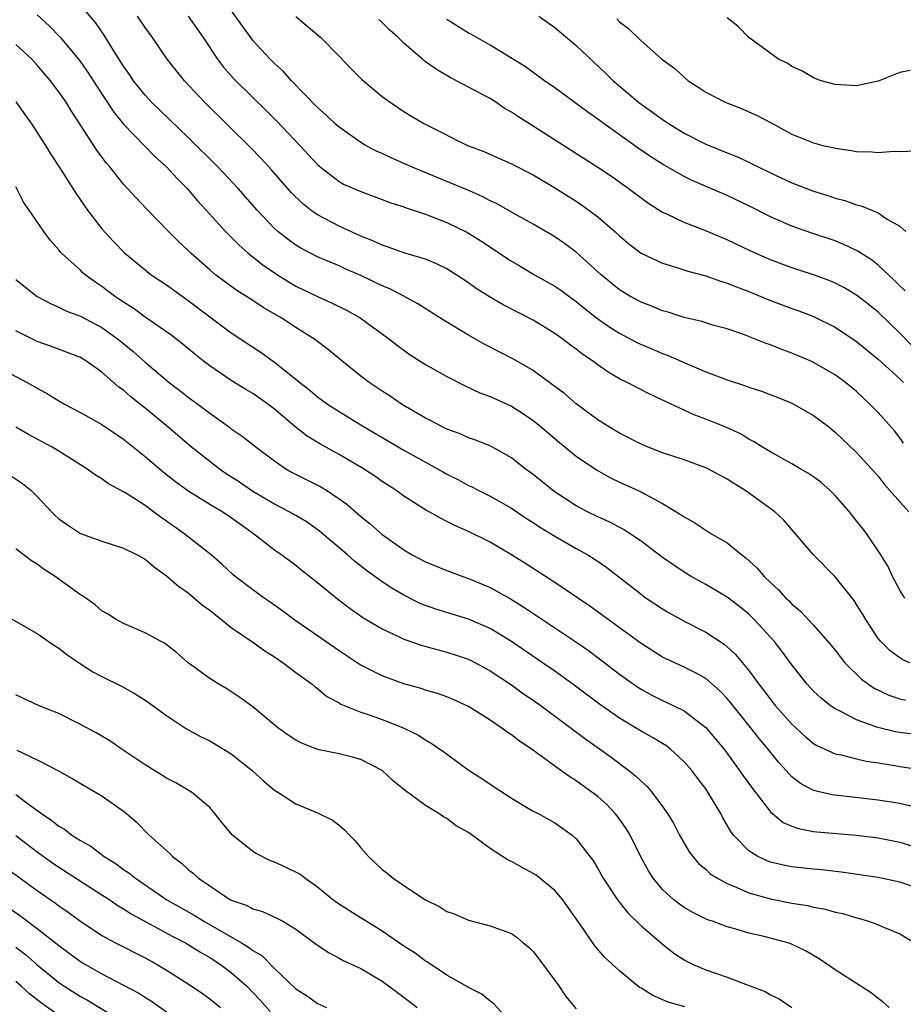
# Model space of a CAD drawing. Units: inches. Extents: x 2640000 to 2643000, y 1473035 to 1476000.
# Drawn here: x 2640659 to 2640741, y 1473225 to 1473317 of the extents above; entities that cross this region are included whole.
import ezdxf

# ---------------------------------------------------------------- set-up
doc = ezdxf.new("R2010")
doc.units = ezdxf.units.IN
doc.header["$MEASUREMENT"] = 0
doc.layers.add('LD26401473_2ft', color=242, linetype='Continuous')

msp = doc.modelspace()

# ---------------------------------------------------------------- linework, layer by layer
at = {"layer": 'LD26401473_2ft'}
for points, elevation in [([(2640741.355, 1473277.355), (2640741, 1473277.859), (2640740.5, 1473278.5), (2640739, 1473280.215), (2640738.23, 1473281), (2640737, 1473282.149), (2640735.958, 1473283), (2640735, 1473283.701), (2640733, 1473284.86), (2640732.687, 1473285), (2640731, 1473285.723), (2640730.056, 1473286.056), (2640729, 1473286.482), (2640728.607, 1473286.607), (2640726.59, 1473287.41), (2640725, 1473287.972), (2640723.67, 1473288.33), (2640723, 1473288.527), (2640722.649, 1473288.649), (2640721, 1473289.022), (2640719.512, 1473289.512), (2640719, 1473289.647), (2640718.052, 1473290.052), (2640717, 1473290.436), (2640715.974, 1473291), (2640715, 1473291.599), (2640713.308, 1473293), (2640711, 1473295.098), (2640709.901, 1473295.902), (2640709, 1473296.513), (2640708.698, 1473296.698), (2640707, 1473297.68), (2640705.489, 1473298.511), (2640703.592, 1473299.592), (2640703, 1473299.864), (2640702.263, 1473300.263), (2640700.874, 1473300.874), (2640699, 1473301.659), (2640695.699, 1473303), (2640693.831, 1473303.831), (2640693, 1473304.23), (2640692.46, 1473304.46), (2640691.456, 1473305), (2640691, 1473305.27), (2640689, 1473306.682), (2640688.646, 1473307), (2640687.811, 1473307.811), (2640687, 1473308.515), (2640684.576, 1473311), (2640683.841, 1473311.841), (2640683, 1473312.602), (2640682.601, 1473313), (2640681, 1473314.744), (2640680.798, 1473315), (2640677.937, 1473319)], 9076), ([(2640661, 1473317.115), (2640662.103, 1473316.103), (2640663.085, 1473315.085), (2640664.812, 1473313), (2640665, 1473312.755), (2640665.73, 1473311.73), (2640666.509, 1473310.51), (2640668.092, 1473308.092), (2640669, 1473306.96), (2640670.945, 1473304.945), (2640671.941, 1473303.941), (2640672.982, 1473303), (2640673.945, 1473301.945), (2640674.901, 1473301), (2640675.865, 1473299.865), (2640676.674, 1473299), (2640678.465, 1473297), (2640679.728, 1473295.727), (2640680.565, 1473295), (2640681.921, 1473293.921), (2640683.271, 1473293), (2640684.333, 1473292.333), (2640685, 1473291.944), (2640687, 1473290.967), (2640688.364, 1473290.364), (2640689.696, 1473289.696), (2640690.954, 1473289), (2640693.701, 1473287), (2640694.422, 1473286.422), (2640695, 1473285.987), (2640695.577, 1473285.577), (2640697, 1473284.676), (2640699, 1473283.552), (2640700.684, 1473282.684), (2640702.051, 1473282.051), (2640703, 1473281.703), (2640705, 1473280.795), (2640706.097, 1473280.097), (2640707, 1473279.478), (2640707.592, 1473279), (2640709.431, 1473277.431), (2640711, 1473276.153), (2640712.88, 1473274.88), (2640714.164, 1473274.163), (2640715, 1473273.755), (2640717, 1473272.839), (2640717.378, 1473272.621), (2640719, 1473271.781), (2640720.731, 1473270.731), (2640721, 1473270.523), (2640721.98, 1473269.98), (2640723, 1473269.299), (2640723.485, 1473269), (2640725, 1473268.108), (2640726.352, 1473267), (2640726.728, 1473266.728), (2640727.777, 1473265.777), (2640728.437, 1473265), (2640729, 1473264.448), (2640729.761, 1473263.761), (2640730.445, 1473263), (2640730.73, 1473262.73), (2640731, 1473262.436), (2640731.788, 1473261.788), (2640733, 1473260.486), (2640734.307, 1473259), (2640735, 1473258.156), (2640735.5, 1473257.5), (2640735.911, 1473257), (2640737.459, 1473255.459), (2640738.624, 1473254.625), (2640739.978, 1473253.978), (2640741, 1473253.64), (2640741.519, 1473253.519)], 9084), ([(2640741.944, 1473257), (2640741.276, 1473257.276), (2640741, 1473257.435), (2640740.109, 1473258.109), (2640739.207, 1473259), (2640739, 1473259.258), (2640737.844, 1473261), (2640737.533, 1473261.533), (2640737, 1473262.394), (2640736.758, 1473262.758), (2640735, 1473264.975), (2640733.003, 1473267), (2640730.232, 1473270.232), (2640729.421, 1473271), (2640726.63, 1473273), (2640725.613, 1473273.613), (2640725, 1473274.027), (2640724.359, 1473274.359), (2640723.194, 1473275), (2640723, 1473275.092), (2640721, 1473275.808), (2640719, 1473276.478), (2640717.655, 1473277), (2640717, 1473277.271), (2640715, 1473278.293), (2640713.838, 1473279), (2640713, 1473279.545), (2640711, 1473281.028), (2640709.932, 1473281.932), (2640708.793, 1473282.793), (2640707, 1473284.096), (2640705.17, 1473285.17), (2640702.529, 1473286.529), (2640701, 1473287.394), (2640698.754, 1473288.753), (2640696.305, 1473290.305), (2640695.015, 1473291.015), (2640693.694, 1473291.694), (2640693, 1473291.975), (2640691, 1473292.931), (2640689.558, 1473293.558), (2640689, 1473293.817), (2640687, 1473294.668), (2640685.455, 1473295.455), (2640685, 1473295.735), (2640684.26, 1473296.26), (2640683.33, 1473297), (2640683, 1473297.299), (2640681.398, 1473299), (2640679.65, 1473301), (2640677.745, 1473303), (2640675, 1473305.728), (2640671.606, 1473309), (2640671, 1473309.651), (2640669.936, 1473311), (2640669.562, 1473311.562), (2640669, 1473312.357), (2640667.9, 1473314.1), (2640667.222, 1473315.222), (2640666.401, 1473316.401), (2640665.475, 1473317.475)], 9082), ([(2640741.469, 1473263), (2640741, 1473263.734), (2640740.314, 1473265), (2640739.909, 1473265.909), (2640739.24, 1473267), (2640737.907, 1473269), (2640737.498, 1473269.498), (2640737, 1473270.156), (2640736.621, 1473270.621), (2640736.347, 1473271), (2640735, 1473272.523), (2640734.514, 1473273), (2640733.704, 1473273.704), (2640733, 1473274.244), (2640732.547, 1473274.547), (2640731.758, 1473275), (2640731, 1473275.46), (2640729, 1473276.55), (2640728.258, 1473277), (2640727.501, 1473277.501), (2640727, 1473277.749), (2640726.224, 1473278.224), (2640724.854, 1473278.854), (2640723, 1473279.606), (2640721.979, 1473279.979), (2640717.874, 1473281.874), (2640716.549, 1473282.549), (2640715.72, 1473283), (2640715, 1473283.347), (2640713.955, 1473283.955), (2640713, 1473284.629), (2640712.503, 1473285), (2640711.602, 1473285.601), (2640711, 1473286.095), (2640710.469, 1473286.469), (2640709.776, 1473287), (2640709, 1473287.55), (2640707, 1473288.773), (2640704.21, 1473290.21), (2640702.947, 1473290.947), (2640701.725, 1473291.725), (2640701, 1473292.247), (2640699.862, 1473293), (2640699, 1473293.537), (2640698.02, 1473294.02), (2640697, 1473294.427), (2640695, 1473295.034), (2640693.559, 1473295.559), (2640693, 1473295.727), (2640692.141, 1473296.141), (2640691, 1473296.576), (2640689, 1473297.497), (2640687, 1473298.555), (2640686.367, 1473299), (2640685.599, 1473299.599), (2640684.591, 1473300.591), (2640682.732, 1473302.732), (2640681.778, 1473303.779), (2640680.792, 1473304.792), (2640676.525, 1473309), (2640674.647, 1473311), (2640673.047, 1473313), (2640671.689, 1473315), (2640671, 1473315.934), (2640670.292, 1473317)], 9080), ([(2640674.997, 1473317), (2640676.398, 1473315), (2640677.711, 1473313), (2640678.265, 1473312.265), (2640679.199, 1473311.199), (2640681, 1473309.427), (2640682.237, 1473308.237), (2640683.235, 1473307.236), (2640685.341, 1473305), (2640687, 1473303.21), (2640687.244, 1473303), (2640689, 1473301.641), (2640689.414, 1473301.414), (2640691, 1473300.705), (2640693, 1473299.987), (2640693.706, 1473299.706), (2640695, 1473299.29), (2640695.206, 1473299.205), (2640697, 1473298.603), (2640699, 1473297.845), (2640700.911, 1473296.91), (2640702.149, 1473296.148), (2640705, 1473294.263), (2640705.785, 1473293.785), (2640707.125, 1473293), (2640709, 1473291.937), (2640709.555, 1473291.556), (2640710.298, 1473291), (2640711, 1473290.501), (2640711.823, 1473289.823), (2640712.885, 1473289), (2640714.117, 1473288.117), (2640715, 1473287.561), (2640716.681, 1473286.681), (2640718.078, 1473286.078), (2640719, 1473285.698), (2640719.514, 1473285.514), (2640721.268, 1473284.732), (2640723, 1473283.995), (2640725, 1473283.232), (2640726.679, 1473282.679), (2640727, 1473282.555), (2640728.178, 1473282.178), (2640729.628, 1473281.628), (2640731, 1473281.075), (2640733, 1473279.944), (2640734.255, 1473279), (2640735, 1473278.397), (2640737, 1473276.49), (2640738.378, 1473275), (2640739, 1473274.302), (2640739.563, 1473273.564), (2640740.04, 1473273), (2640741.833, 1473271)], 9078), ([(2640685, 1473316.954), (2640687.316, 1473315), (2640689, 1473313.285), (2640690.116, 1473312.116), (2640691.106, 1473311.106), (2640693, 1473309.545), (2640693.724, 1473309), (2640695, 1473308.157), (2640695.712, 1473307.712), (2640696.904, 1473307), (2640697.105, 1473306.895), (2640700.905, 1473305), (2640702.418, 1473304.418), (2640705, 1473303.301), (2640707, 1473302.277), (2640708.774, 1473301.226), (2640711, 1473299.813), (2640711.487, 1473299.488), (2640712.163, 1473299), (2640713, 1473298.361), (2640714.581, 1473297), (2640715, 1473296.603), (2640715.865, 1473295.866), (2640717, 1473294.995), (2640719, 1473294.059), (2640720.333, 1473293.667), (2640721.338, 1473293.338), (2640723, 1473292.88), (2640724.384, 1473292.384), (2640725, 1473292.223), (2640725.861, 1473291.861), (2640727, 1473291.45), (2640729, 1473290.617), (2640731, 1473289.861), (2640731.636, 1473289.636), (2640733, 1473289.112), (2640735, 1473288.12), (2640737, 1473286.807), (2640739, 1473285.17), (2640741, 1473283.333), (2640741.342, 1473283)], 9074), ([(2640707.522, 1473317), (2640709, 1473315.951), (2640711, 1473314.267), (2640713.714, 1473311.714), (2640714.422, 1473311), (2640714.725, 1473310.725), (2640716.764, 1473309), (2640717, 1473308.819), (2640718.079, 1473308.079), (2640719, 1473307.399), (2640719.249, 1473307.249), (2640719.608, 1473307), (2640721, 1473306.144), (2640723, 1473305.107), (2640725, 1473304.299), (2640725.937, 1473303.937), (2640727.3, 1473303.301), (2640727.864, 1473303), (2640729, 1473302.445), (2640731, 1473301.511), (2640733, 1473300.741), (2640734.338, 1473300.338), (2640735, 1473300.106), (2640735.89, 1473299.89), (2640737, 1473299.484), (2640737.404, 1473299.404), (2640739, 1473298.73), (2640739.846, 1473298.154), (2640741, 1473297.5), (2640741.569, 1473297)], 9068), ([(2640742.275, 1473286.276), (2640741, 1473287.586), (2640739, 1473289.515), (2640738.181, 1473290.181), (2640737, 1473291.108), (2640735.806, 1473291.806), (2640735, 1473292.221), (2640734.455, 1473292.455), (2640732.993, 1473292.993), (2640731, 1473293.644), (2640729, 1473294.389), (2640727.19, 1473295.19), (2640725, 1473296.234), (2640724.452, 1473296.452), (2640722.868, 1473297.132), (2640721, 1473297.842), (2640719.393, 1473298.607), (2640719, 1473298.775), (2640717.637, 1473299.637), (2640717, 1473300.095), (2640715.823, 1473301), (2640714.164, 1473302.163), (2640713, 1473302.955), (2640707, 1473306.796), (2640705.642, 1473307.642), (2640705, 1473308.089), (2640704.404, 1473308.404), (2640703.533, 1473309), (2640703, 1473309.335), (2640702.246, 1473309.754), (2640701, 1473310.414), (2640699.873, 1473311), (2640699.286, 1473311.286), (2640698.024, 1473312.024), (2640696.869, 1473312.869), (2640696.718, 1473313), (2640695, 1473314.498), (2640694.49, 1473315), (2640693.689, 1473315.689), (2640693, 1473316.406), (2640692.691, 1473316.691)], 9072), ([(2640741.491, 1473291.491), (2640741, 1473291.962), (2640740.487, 1473292.487), (2640739, 1473293.88), (2640738.373, 1473294.373), (2640737.389, 1473295), (2640737.166, 1473295.166), (2640735.814, 1473295.814), (2640735, 1473296.127), (2640732.85, 1473296.85), (2640731, 1473297.509), (2640729, 1473298.383), (2640727, 1473299.392), (2640725, 1473300.347), (2640721.739, 1473301.739), (2640721, 1473302.1), (2640719, 1473303.245), (2640717.926, 1473303.926), (2640716.739, 1473304.739), (2640713.568, 1473307), (2640713, 1473307.434), (2640712.067, 1473308.067), (2640709, 1473310.345), (2640708.054, 1473311), (2640706.279, 1473312.279), (2640703, 1473314.287), (2640701.272, 1473315.272), (2640701, 1473315.409), (2640699, 1473316.667)], 9070), ([(2640714.742, 1473316.742), (2640715, 1473316.469), (2640715.84, 1473315.84), (2640717, 1473314.707), (2640718.923, 1473313), (2640720.13, 1473312.13), (2640721, 1473311.314), (2640721.368, 1473311), (2640722.369, 1473310.369), (2640723, 1473309.95), (2640724.804, 1473309), (2640726.381, 1473308.381), (2640727, 1473308.124), (2640727.771, 1473307.771), (2640729.083, 1473307.083), (2640731, 1473306.039), (2640733, 1473305.222), (2640733.871, 1473305), (2640734.789, 1473304.789), (2640735, 1473304.725), (2640736.527, 1473304.527), (2640737, 1473304.43), (2640738.412, 1473304.412), (2640739, 1473304.347), (2640740.476, 1473304.476), (2640741, 1473304.438), (2640742.494, 1473304.494)], 9066), ([(2640741.95, 1473311.95), (2640741, 1473311.759), (2640739, 1473310.961), (2640737, 1473310.52), (2640735, 1473310.66), (2640733.71, 1473311), (2640733, 1473311.262), (2640731.905, 1473311.905), (2640731, 1473312.33), (2640730.606, 1473312.606), (2640729.751, 1473313), (2640727, 1473315.018), (2640726.025, 1473316.025), (2640725, 1473316.838)], 9064), ([(2640743, 1473250.288), (2640741, 1473250.515), (2640740.59, 1473250.59), (2640738.978, 1473250.978), (2640737, 1473251.687), (2640735.535, 1473252.465), (2640735, 1473252.709), (2640734.578, 1473253), (2640733.695, 1473253.695), (2640733, 1473254.371), (2640732.42, 1473255), (2640731, 1473256.81), (2640730.074, 1473258.074), (2640729.349, 1473259), (2640727.507, 1473261), (2640727, 1473261.501), (2640726.18, 1473262.18), (2640725, 1473263.07), (2640723, 1473264.247), (2640721.662, 1473265), (2640721, 1473265.391), (2640720.035, 1473266.035), (2640719, 1473266.759), (2640717, 1473268.271), (2640715.371, 1473269.371), (2640714.057, 1473270.057), (2640713, 1473270.522), (2640712.031, 1473271), (2640711, 1473271.553), (2640709, 1473272.842), (2640708.776, 1473273), (2640707, 1473274.449), (2640706.264, 1473275), (2640705, 1473276.01), (2640703.238, 1473277), (2640703, 1473277.12), (2640701.652, 1473277.652), (2640701, 1473277.874), (2640700.224, 1473278.224), (2640699, 1473278.679), (2640698.345, 1473279), (2640697.469, 1473279.469), (2640697, 1473279.701), (2640694.779, 1473281), (2640693.722, 1473281.722), (2640693, 1473282.182), (2640691.778, 1473283), (2640691, 1473283.599), (2640689.241, 1473285), (2640688.026, 1473286.026), (2640686.741, 1473287), (2640685, 1473288.092), (2640683.616, 1473289), (2640681.964, 1473289.964), (2640681, 1473290.606), (2640679.524, 1473291.524), (2640678.363, 1473292.364), (2640677.542, 1473293), (2640677, 1473293.454), (2640675.255, 1473295), (2640675, 1473295.256), (2640674.091, 1473296.091), (2640673.177, 1473297), (2640671.12, 1473299.12), (2640670.147, 1473300.147), (2640669, 1473301.402), (2640667.746, 1473303), (2640667.392, 1473303.392), (2640666.539, 1473304.539), (2640664.172, 1473308.172), (2640663.675, 1473309), (2640663, 1473309.977), (2640662.222, 1473311), (2640661, 1473312.442), (2640660.484, 1473313), (2640659, 1473314.357)], 9086), ([(2640659, 1473309.03), (2640659.86, 1473307.86), (2640660.47, 1473307), (2640661.764, 1473305), (2640662.226, 1473304.226), (2640663.132, 1473302.868), (2640664.579, 1473300.579), (2640665.385, 1473299.386), (2640665.666, 1473299), (2640667, 1473297.263), (2640668.079, 1473296.079), (2640669.122, 1473295), (2640671, 1473293.439), (2640671.57, 1473293), (2640673, 1473292.049), (2640674.44, 1473291), (2640675, 1473290.611), (2640677, 1473289.081), (2640679, 1473287.591), (2640681.767, 1473285.767), (2640683, 1473284.895), (2640685, 1473283.298), (2640685.347, 1473283), (2640686.276, 1473282.276), (2640687, 1473281.662), (2640687.909, 1473281), (2640689, 1473280.291), (2640691.121, 1473279), (2640695, 1473276.719), (2640698.668, 1473274.668), (2640699, 1473274.489), (2640699.998, 1473273.998), (2640701, 1473273.455), (2640701.316, 1473273.316), (2640701.899, 1473273), (2640703, 1473272.455), (2640705, 1473271.324), (2640706.389, 1473270.389), (2640707, 1473270.004), (2640707.598, 1473269.598), (2640709, 1473268.725), (2640711, 1473267.58), (2640712.061, 1473267), (2640712.643, 1473266.643), (2640713.824, 1473265.824), (2640714.958, 1473264.958), (2640717, 1473263.354), (2640717.49, 1473263), (2640719, 1473261.985), (2640719.612, 1473261.612), (2640721, 1473260.844), (2640723, 1473259.825), (2640724.716, 1473258.716), (2640725, 1473258.477), (2640725.772, 1473257.772), (2640727, 1473256.286), (2640727.926, 1473255), (2640728.403, 1473254.403), (2640729, 1473253.591), (2640729.475, 1473253), (2640731, 1473251.292), (2640732.188, 1473250.188), (2640733, 1473249.514), (2640733.315, 1473249.315), (2640735, 1473248.542), (2640735.56, 1473248.44), (2640737, 1473248.068), (2640737.869, 1473247.869), (2640739, 1473247.707), (2640740.545, 1473247.455), (2640741, 1473247.367), (2640744.798, 1473246.798)], 9088), ([(2640742.419, 1473243.581), (2640741, 1473243.918), (2640739, 1473244.256), (2640734.73, 1473244.73), (2640733.108, 1473245.108), (2640733, 1473245.148), (2640731.794, 1473245.794), (2640731, 1473246.421), (2640730.704, 1473246.704), (2640730.461, 1473247), (2640729.76, 1473247.76), (2640728.774, 1473249), (2640727.967, 1473249.967), (2640727.165, 1473251), (2640725.542, 1473253), (2640725.308, 1473253.308), (2640725, 1473253.67), (2640724.353, 1473254.353), (2640723, 1473255.541), (2640722.068, 1473256.068), (2640721, 1473256.597), (2640719.348, 1473257.348), (2640719, 1473257.525), (2640717, 1473258.77), (2640712.252, 1473262.251), (2640709, 1473264.438), (2640706.234, 1473266.234), (2640705, 1473267), (2640703, 1473268.169), (2640701, 1473269.17), (2640699.717, 1473269.717), (2640699, 1473270.113), (2640698.396, 1473270.396), (2640697.35, 1473271), (2640697.114, 1473271.114), (2640695, 1473272.449), (2640694.258, 1473273), (2640693, 1473273.814), (2640692.306, 1473274.306), (2640691.273, 1473275), (2640689, 1473276.324), (2640687.267, 1473277.267), (2640686.029, 1473278.029), (2640684.904, 1473278.904), (2640683, 1473280.525), (2640682.383, 1473281), (2640681, 1473281.974), (2640680.353, 1473282.352), (2640679, 1473283.187), (2640677, 1473284.537), (2640676.396, 1473285), (2640675.624, 1473285.623), (2640674.538, 1473286.538), (2640673.405, 1473287.405), (2640671, 1473289.066), (2640669.887, 1473289.887), (2640669, 1473290.444), (2640668.676, 1473290.676), (2640668.171, 1473291), (2640667, 1473291.891), (2640666.332, 1473292.332), (2640665.44, 1473293), (2640665.203, 1473293.203), (2640665, 1473293.406), (2640663.255, 1473295), (2640663.131, 1473295.131), (2640663, 1473295.311), (2640662.196, 1473296.196), (2640661.6, 1473297), (2640660.251, 1473299), (2640659.735, 1473299.734), (2640659, 1473301.141)], 9090), ([(2640659, 1473292.554), (2640661, 1473290.989), (2640662.289, 1473290.288), (2640663, 1473289.987), (2640663.659, 1473289.659), (2640665, 1473289.146), (2640667, 1473288.106), (2640668.544, 1473287), (2640669.884, 1473285.884), (2640671, 1473284.872), (2640673.231, 1473283), (2640674.24, 1473282.241), (2640675, 1473281.638), (2640675.88, 1473281), (2640677, 1473280.14), (2640678.84, 1473278.84), (2640679, 1473278.709), (2640680.014, 1473278.014), (2640681.308, 1473277), (2640683, 1473275.725), (2640684.061, 1473275), (2640684.656, 1473274.656), (2640687.31, 1473273.31), (2640687.818, 1473273), (2640689, 1473272.215), (2640689.701, 1473271.701), (2640691, 1473270.577), (2640691.876, 1473269.876), (2640693, 1473268.892), (2640695, 1473267.463), (2640695.787, 1473267), (2640697, 1473266.35), (2640699, 1473265.543), (2640700.461, 1473265), (2640701, 1473264.814), (2640703, 1473263.968), (2640704.909, 1473262.91), (2640706.146, 1473262.146), (2640710.948, 1473258.948), (2640712.119, 1473258.119), (2640713.265, 1473257.265), (2640715, 1473255.933), (2640716.714, 1473254.714), (2640717, 1473254.533), (2640717.994, 1473253.994), (2640719, 1473253.478), (2640719.339, 1473253.339), (2640720.055, 1473253), (2640721, 1473252.532), (2640723.02, 1473251), (2640724.668, 1473249), (2640726.143, 1473247), (2640726.49, 1473246.49), (2640727.325, 1473245.325), (2640729, 1473243.172), (2640730.184, 1473242.184), (2640731, 1473241.826), (2640731.606, 1473241.606), (2640733, 1473241.35), (2640733.307, 1473241.307), (2640737, 1473240.996), (2640739, 1473240.751), (2640741, 1473240.34), (2640743, 1473239.728)], 9092), ([(2640743, 1473235.959), (2640741, 1473236.647), (2640739, 1473237.08), (2640735.564, 1473237.564), (2640733.766, 1473237.766), (2640733, 1473237.828), (2640731, 1473238.06), (2640730.211, 1473238.211), (2640729, 1473238.502), (2640728.629, 1473238.629), (2640727.833, 1473239), (2640727, 1473239.526), (2640725.572, 1473241), (2640725.327, 1473241.327), (2640725, 1473241.917), (2640724.594, 1473242.594), (2640724.389, 1473243), (2640723.203, 1473245), (2640723, 1473245.291), (2640722.256, 1473246.256), (2640721.709, 1473247), (2640721, 1473247.812), (2640719.697, 1473249), (2640719.305, 1473249.305), (2640718.064, 1473250.063), (2640717, 1473250.647), (2640715, 1473251.856), (2640713.151, 1473253.151), (2640710.683, 1473255), (2640709, 1473256.215), (2640707.869, 1473257), (2640704.975, 1473258.975), (2640703, 1473260.179), (2640701, 1473261.045), (2640697.96, 1473261.96), (2640697, 1473262.304), (2640696.506, 1473262.506), (2640695, 1473263.255), (2640693.901, 1473263.901), (2640693, 1473264.509), (2640691.552, 1473265.552), (2640690.431, 1473266.431), (2640689.784, 1473267), (2640687.194, 1473269.194), (2640686.022, 1473270.022), (2640685, 1473270.643), (2640684.374, 1473271), (2640683, 1473271.701), (2640681, 1473272.889), (2640679.753, 1473273.753), (2640678.535, 1473274.535), (2640677.862, 1473275), (2640677, 1473275.651), (2640675.3, 1473277), (2640672.948, 1473279), (2640671, 1473280.62), (2640669.669, 1473281.669), (2640669, 1473282.272), (2640668.569, 1473282.569), (2640667, 1473283.957), (2640665.516, 1473285), (2640665, 1473285.307), (2640662.331, 1473286.331), (2640661, 1473286.809), (2640660.869, 1473286.869), (2640659, 1473287.776)], 9094), ([(2640655.44, 1473285.439), (2640660.077, 1473283), (2640661, 1473282.465), (2640661.955, 1473281.955), (2640663, 1473281.306), (2640663.541, 1473281), (2640665, 1473280.218), (2640667, 1473279.091), (2640669, 1473277.737), (2640671, 1473276.12), (2640672.695, 1473274.696), (2640673.818, 1473273.818), (2640674.979, 1473272.979), (2640677, 1473271.71), (2640678.203, 1473271), (2640679, 1473270.481), (2640679.847, 1473269.847), (2640681.052, 1473269), (2640683, 1473267.469), (2640683.684, 1473267), (2640685, 1473266.034), (2640685.568, 1473265.567), (2640687, 1473264.435), (2640688.882, 1473262.883), (2640690.017, 1473262.017), (2640691.206, 1473261.206), (2640693, 1473260.139), (2640694.623, 1473259.377), (2640695, 1473259.185), (2640696.61, 1473258.61), (2640698.177, 1473258.178), (2640699, 1473257.976), (2640701, 1473257.326), (2640701.644, 1473257), (2640703, 1473256.257), (2640705, 1473254.929), (2640706.116, 1473254.116), (2640707, 1473253.519), (2640707.727, 1473253), (2640710.435, 1473251), (2640711.889, 1473249.889), (2640713.162, 1473249), (2640714.229, 1473248.229), (2640715.88, 1473247), (2640716.504, 1473246.504), (2640717, 1473245.993), (2640717.528, 1473245.528), (2640717.993, 1473245), (2640719, 1473243.669), (2640719.467, 1473243), (2640720.037, 1473242.037), (2640720.57, 1473241), (2640721.456, 1473239.456), (2640721.796, 1473239), (2640722.35, 1473238.35), (2640723, 1473237.828), (2640723.422, 1473237.422), (2640724.084, 1473237), (2640725, 1473236.497), (2640725.821, 1473236.179), (2640727, 1473235.644), (2640729, 1473235.09), (2640731, 1473234.698), (2640732.455, 1473234.455), (2640733, 1473234.322), (2640734.121, 1473234.121), (2640735, 1473233.862), (2640735.714, 1473233.714), (2640737, 1473233.309), (2640737.255, 1473233.254), (2640738.114, 1473233), (2640738.773, 1473232.773), (2640739.581, 1473232.419), (2640741, 1473231.851), (2640742.387, 1473231)], 9096), ([(2640740.006, 1473225), (2640739.477, 1473225.477), (2640739, 1473225.829), (2640738.356, 1473226.356), (2640735, 1473228.5), (2640733.51, 1473229.51), (2640732.251, 1473230.251), (2640730.898, 1473230.898), (2640730.608, 1473231), (2640729.348, 1473231.348), (2640728.415, 1473231.585), (2640727, 1473231.906), (2640725.701, 1473232.299), (2640725, 1473232.476), (2640723.616, 1473233), (2640723.154, 1473233.154), (2640721.819, 1473233.819), (2640721, 1473234.286), (2640720.579, 1473234.579), (2640720.041, 1473235), (2640719, 1473235.949), (2640718.125, 1473237), (2640717.692, 1473237.692), (2640716.993, 1473238.993), (2640715.99, 1473241), (2640715.619, 1473241.619), (2640714.788, 1473242.788), (2640714.615, 1473243), (2640713.825, 1473243.825), (2640713, 1473244.572), (2640712.451, 1473245), (2640711, 1473246.043), (2640710.393, 1473246.393), (2640709, 1473247.388), (2640706.813, 1473249), (2640705.719, 1473249.719), (2640705, 1473250.303), (2640704.57, 1473250.57), (2640704.005, 1473251), (2640703, 1473251.665), (2640701, 1473252.924), (2640699.579, 1473253.579), (2640699, 1473253.815), (2640698.136, 1473254.136), (2640697, 1473254.464), (2640696.601, 1473254.601), (2640695, 1473255.052), (2640693, 1473255.769), (2640691, 1473256.767), (2640690.855, 1473256.854), (2640689.662, 1473257.662), (2640689, 1473258.091), (2640684.791, 1473261), (2640683.769, 1473261.769), (2640682.611, 1473262.611), (2640682.042, 1473263), (2640681, 1473263.75), (2640679.362, 1473265), (2640679.164, 1473265.164), (2640678.131, 1473266.131), (2640677.127, 1473267), (2640674.588, 1473269), (2640673, 1473270.14), (2640672.482, 1473270.482), (2640671.796, 1473271), (2640671, 1473271.571), (2640669.375, 1473272.625), (2640669, 1473272.851), (2640667.603, 1473273.603), (2640667, 1473274.057), (2640666.391, 1473274.391), (2640665.606, 1473275), (2640663, 1473276.637), (2640662.387, 1473277), (2640660.184, 1473278.184), (2640659, 1473278.855)], 9098), ([(2640658.428, 1473274.429), (2640659.626, 1473273.626), (2640660.401, 1473273), (2640661, 1473272.415), (2640662.312, 1473271), (2640662.661, 1473270.661), (2640663, 1473270.362), (2640663.799, 1473269.799), (2640665, 1473269), (2640667, 1473268.288), (2640669, 1473267.638), (2640670.269, 1473267), (2640671, 1473266.591), (2640671.861, 1473265.861), (2640673, 1473265.056), (2640674.09, 1473264.09), (2640675, 1473263.469), (2640676.34, 1473262.34), (2640677, 1473261.861), (2640679, 1473260.279), (2640681, 1473258.893), (2640682.096, 1473258.096), (2640683, 1473257.529), (2640683.31, 1473257.311), (2640683.8, 1473257), (2640685, 1473256.087), (2640686.508, 1473255), (2640686.769, 1473254.769), (2640687, 1473254.609), (2640687.87, 1473253.871), (2640689, 1473253.276), (2640689.165, 1473253.165), (2640691, 1473252.418), (2640691.873, 1473252.127), (2640693, 1473251.725), (2640694.867, 1473251), (2640696.3, 1473250.3), (2640697, 1473249.846), (2640697.546, 1473249.546), (2640698.717, 1473248.717), (2640701.075, 1473247), (2640702.248, 1473246.248), (2640703, 1473245.724), (2640705, 1473244.424), (2640707, 1473243.236), (2640707.451, 1473243), (2640709, 1473242.136), (2640710.612, 1473241), (2640711, 1473240.662), (2640712.588, 1473238.588), (2640713, 1473237.916), (2640713.504, 1473237), (2640714.807, 1473235), (2640715.774, 1473233.774), (2640717, 1473232.594), (2640718.931, 1473230.931), (2640720.045, 1473230.045), (2640721, 1473229.434), (2640721.277, 1473229.277), (2640721.845, 1473229), (2640723, 1473228.503), (2640725, 1473227.804), (2640727.086, 1473227), (2640728.501, 1473226.502), (2640729, 1473226.193), (2640729.818, 1473225.818), (2640730.983, 1473225)], 9100), ([(2640721.077, 1473225.077), (2640719.506, 1473225.506), (2640718.103, 1473226.103), (2640717, 1473226.792), (2640716.862, 1473226.862), (2640716.687, 1473227), (2640715, 1473228.393), (2640713.656, 1473229.656), (2640712.726, 1473230.726), (2640711.515, 1473232.485), (2640709.744, 1473235), (2640709, 1473235.849), (2640707.278, 1473237.278), (2640707, 1473237.443), (2640705.989, 1473237.989), (2640705, 1473238.563), (2640704.678, 1473238.678), (2640703, 1473239.759), (2640701, 1473241.227), (2640699.867, 1473241.867), (2640699, 1473242.536), (2640698.684, 1473242.684), (2640698.248, 1473243), (2640697, 1473243.736), (2640695.125, 1473245.125), (2640694.025, 1473246.025), (2640692.984, 1473247), (2640691, 1473248.025), (2640690.246, 1473248.246), (2640689, 1473248.546), (2640687, 1473248.959), (2640685.529, 1473249.53), (2640685, 1473249.812), (2640684.281, 1473250.282), (2640683.287, 1473251), (2640681, 1473252.901), (2640679.783, 1473253.783), (2640678.577, 1473254.577), (2640677.828, 1473255), (2640677, 1473255.531), (2640675, 1473257), (2640673.932, 1473257.932), (2640672.819, 1473258.819), (2640672.445, 1473259), (2640671, 1473259.769), (2640669, 1473260.626), (2640668.324, 1473261), (2640667.517, 1473261.517), (2640667, 1473261.819), (2640666.374, 1473262.374), (2640665.189, 1473263.189), (2640665, 1473263.292), (2640662.651, 1473265), (2640661.646, 1473265.646), (2640661, 1473266.145), (2640660.463, 1473266.463), (2640659, 1473267.55)], 9102), ([(2640657, 1473261.969), (2640661, 1473259.714), (2640662.025, 1473259), (2640662.589, 1473258.588), (2640663, 1473258.339), (2640663.743, 1473257.743), (2640665, 1473256.902), (2640666.163, 1473256.163), (2640667, 1473255.725), (2640668.816, 1473254.816), (2640670.093, 1473254.094), (2640671, 1473253.536), (2640671.319, 1473253.319), (2640673, 1473252.094), (2640674.857, 1473250.856), (2640676.145, 1473250.145), (2640677, 1473249.735), (2640677.478, 1473249.478), (2640679, 1473248.541), (2640680.939, 1473247), (2640682.007, 1473246.007), (2640683, 1473245.183), (2640683.308, 1473245), (2640685, 1473243.916), (2640687, 1473243.08), (2640688.383, 1473242.383), (2640689, 1473241.913), (2640689.498, 1473241.498), (2640689.947, 1473241), (2640690.476, 1473240.476), (2640691, 1473239.822), (2640691.715, 1473239), (2640693, 1473237.804), (2640693.46, 1473237.46), (2640693.997, 1473237), (2640695, 1473236.324), (2640697, 1473234.98), (2640698.332, 1473234.332), (2640699, 1473233.916), (2640699.684, 1473233.684), (2640701, 1473233.094), (2640703, 1473232.597), (2640703.68, 1473232.32), (2640705, 1473231.882), (2640705.51, 1473231.51), (2640706.072, 1473231), (2640706.608, 1473230.608), (2640707, 1473230.209), (2640707.524, 1473229.523), (2640709.366, 1473227), (2640710.024, 1473226.024), (2640711, 1473224.883)], 9104), ([(2640705, 1473223.558), (2640703.344, 1473225.344), (2640703, 1473225.58), (2640702.238, 1473226.238), (2640701, 1473226.85), (2640700.916, 1473226.916), (2640699, 1473228.008), (2640697.199, 1473229.199), (2640697, 1473229.306), (2640696.046, 1473230.045), (2640695, 1473230.707), (2640693, 1473232.093), (2640691.507, 1473233), (2640691.205, 1473233.205), (2640689.964, 1473233.964), (2640688.754, 1473234.753), (2640688.43, 1473235), (2640687, 1473236.172), (2640685.815, 1473237), (2640685.368, 1473237.368), (2640684.037, 1473238.037), (2640683, 1473238.494), (2640682.628, 1473238.627), (2640681.295, 1473239.295), (2640681, 1473239.49), (2640679.104, 1473241), (2640678.149, 1473242.148), (2640677.472, 1473243), (2640677, 1473243.556), (2640675.309, 1473245), (2640673.852, 1473245.852), (2640673, 1473246.271), (2640672.565, 1473246.565), (2640671, 1473247.523), (2640668.798, 1473249), (2640667.736, 1473249.736), (2640666.476, 1473250.476), (2640665, 1473251.277), (2640663, 1473252.274), (2640661.176, 1473253), (2640659, 1473254.021)], 9106), ([(2640659.117, 1473248.882), (2640661, 1473247.99), (2640662.96, 1473246.96), (2640664.247, 1473246.247), (2640665.496, 1473245.496), (2640666.407, 1473245), (2640667, 1473244.646), (2640669, 1473243.226), (2640669.283, 1473243), (2640670.194, 1473242.194), (2640671.395, 1473241), (2640673.283, 1473239.283), (2640673.546, 1473239), (2640674.392, 1473238.392), (2640675, 1473237.817), (2640675.461, 1473237.461), (2640675.952, 1473237), (2640678.939, 1473235), (2640679, 1473234.966), (2640680.461, 1473234.461), (2640681, 1473234.151), (2640681.904, 1473233.904), (2640683.275, 1473233.274), (2640683.773, 1473233), (2640685, 1473232.284), (2640687, 1473230.803), (2640688.067, 1473230.067), (2640689, 1473229.584), (2640689.369, 1473229.369), (2640691, 1473228.638), (2640693, 1473227.461), (2640695, 1473225.97), (2640696.249, 1473225)], 9108), ([(2640659, 1473244.76), (2640659.954, 1473244.046), (2640661.403, 1473243), (2640662.366, 1473242.366), (2640663, 1473241.831), (2640663.537, 1473241.537), (2640664.204, 1473241), (2640665, 1473240.488), (2640665.96, 1473239.96), (2640667.206, 1473239), (2640668.321, 1473238.321), (2640669, 1473237.823), (2640669.501, 1473237.501), (2640670.107, 1473237), (2640673.032, 1473235), (2640674.278, 1473234.278), (2640675.562, 1473233.562), (2640676.448, 1473233), (2640679.958, 1473231), (2640680.609, 1473230.609), (2640681, 1473230.285), (2640681.824, 1473229.824), (2640683, 1473228.635), (2640685, 1473226.736), (2640686.059, 1473226.059), (2640687, 1473225.376), (2640687.84, 1473225)], 9110), ([(2640659, 1473240.963), (2640661, 1473239.459), (2640662.423, 1473238.423), (2640663, 1473238.026), (2640667, 1473235.469), (2640667.718, 1473235), (2640668.475, 1473234.475), (2640669, 1473234.171), (2640669.699, 1473233.699), (2640673.582, 1473231.582), (2640674.759, 1473231), (2640675, 1473230.862), (2640676.136, 1473230.136), (2640677, 1473229.654), (2640678.008, 1473229), (2640679, 1473228.259), (2640680.404, 1473227), (2640681, 1473226.399), (2640681.681, 1473225.681), (2640682.619, 1473224.619)], 9112), ([(2640658.011, 1473238.011), (2640661, 1473235.859), (2640662.68, 1473234.68), (2640663, 1473234.43), (2640663.854, 1473233.854), (2640665, 1473233), (2640667, 1473231.689), (2640668.254, 1473231), (2640671, 1473229.611), (2640672.135, 1473229), (2640673, 1473228.483), (2640675, 1473227.195), (2640676.318, 1473226.318), (2640677, 1473225.823), (2640678.011, 1473225)], 9114), ([(2640657, 1473235.185), (2640659.482, 1473233.482), (2640661, 1473232.348), (2640663, 1473230.755), (2640665, 1473229.286), (2640665.468, 1473229), (2640667, 1473228.127), (2640669, 1473227.089), (2640670.36, 1473226.36), (2640671.59, 1473225.59), (2640673, 1473224.593)], 9116), ([(2640659, 1473230.591), (2640659.917, 1473229.917), (2640661, 1473228.955), (2640663, 1473227.312), (2640663.459, 1473227), (2640665, 1473226.036), (2640665.676, 1473225.676), (2640669, 1473223.643)], 9118), ([(2640663, 1473224.277), (2640661.394, 1473225.394), (2640660.269, 1473226.269), (2640659.487, 1473227), (2640659, 1473227.427)], 9120)]:
    msp.add_lwpolyline(points, dxfattribs=dict(at, elevation=elevation))

doc.saveas('drawing.dxf')
